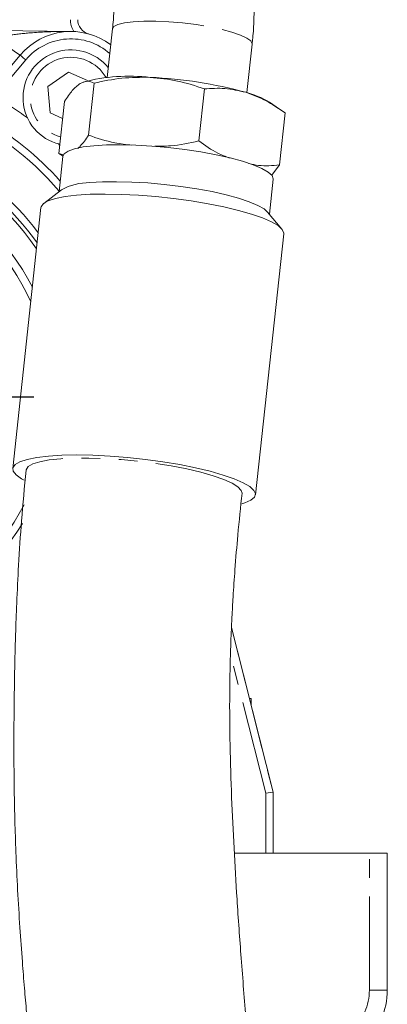
# Model space of a CAD drawing. Units: millimetres. Extents: x 11 to 1180, y 5 to 832.
# Drawn here: x 342 to 367, y 317 to 384 of the extents above; entities that cross this region are included whole.
import ezdxf

# ---------------------------------------------------------------- set-up
doc = ezdxf.new("R2010")
doc.units = ezdxf.units.MM
doc.linetypes.add('PHANTOM', pattern=[12.7, 6.35, -1.27, 1.27, -1.27, 1.27, -1.27])
doc.layers.add('SLD-0', color=7, linetype='Continuous')

# ---------------------------------------------------------------- blocks, each defined once
blk = doc.blocks.new('SW_CENTERMARKSYMBOL_16')
at = {"layer": 'SLD-0', "color": 0}
for p, q in [((0, 2.54), (0, 14.52)), ((0, 0), (0, 1.27)), ((-2.54, 0), (-14.52, 0)), ((0, 0), (-1.27, 0)), ((0, 0), (0, -1.27)), ((0, 0), (1.27, 0)), ((2.54, 0), (14.52, 0)), ((0, -2.54), (0, -14.52))]:
    blk.add_line(p, q, dxfattribs=at)

msp = doc.modelspace()

# ---------------------------------------------------------------- linework, layer by layer
at = {"color": 7, "linetype": 'Continuous', "lineweight": 15}
for p, q in [((328.881602, 383.345466), (345.673438, 383.147154)), ((348.44793, 383.322947), (348.090227, 380.020003)), ((357.559856, 378.994458), (357.917559, 382.297401)), ((340.472463, 379.513276), (342.173039, 381.539945)), ((345.467741, 380.390746), (344.047384, 379.414608)), ((346.744033, 379.809139), (345.467741, 380.390746)), ((344.047384, 379.414608), (344.204505, 377.618717)), ((346.811432, 376.109349), (347.194054, 379.642384)), ((354.297829, 375.714785), (354.680451, 379.24782)), ((344.793747, 374.870348), (345.176369, 378.403384)), ((359.774455, 377.879068), (359.086027, 378.347813)), ((344.204505, 377.618717), (345.04968, 377.23357)), ((359.766541, 374.08122), (360.149163, 377.614256)), ((344.793747, 374.870348), (345.147154, 374.773214)), ((345.099856, 374.675338), (344.793747, 374.870348)), ((345.082677, 374.66036), (344.825502, 372.28567)), ((359.766541, 374.08122), (359.250738, 373.384409)), ((359.093077, 370.740514), (359.350252, 373.115204)), ((344.977088, 372.402943), (343.780604, 371.477299)), ((343.58869, 371.186266), (341.66955, 353.465404)), ((359.940687, 369.727188), (358.970111, 370.887521)), ((358.146705, 351.680955), (360.065845, 369.401816)), ((356.51396, 342.67621), (359.33638, 331.479514)), ((356.51396, 342.67621), (357.731235, 337.847211)), ((357.731235, 337.847211), (357.850929, 337.847211)), ((357.850929, 337.372378), (357.850929, 337.847211)), ((357.850929, 337.372378), (358.582694, 334.469426)), ((358.960808, 332.969426), (359.336379, 331.479514)), ((358.83638, 331.417465), (359.33638, 331.479514)), ((359.33638, 331.479514), (359.336381, 327.347211)), ((365.869093, 327.347211), (356.725714, 327.347211)), ((367.086371, 327.347211), (365.869093, 327.347211)), ((367.086371, 327.347211), (367.086371, 318.048218))]:
    msp.add_line(p, q, dxfattribs=at)
at = {"color": 8, "linetype": 'PHANTOM', "lineweight": 0}
for p, q in [((342.556068, 381.218558), (340.470022, 378.732505)), ((344.782408, 375.507332), (344.855254, 375.438286)), ((358.83638, 331.417465), (356.446282, 340.899115)), ((358.836381, 327.347211), (358.83638, 331.417465)), ((365.869093, 318.048218), (365.869093, 327.347211)), ((367.086371, 318.048218), (365.869093, 318.048218))]:
    msp.add_line(p, q, dxfattribs=at)
at = {"color": 8, "linetype": 'PHANTOM', "lineweight": 0, "flags": 128}
for points in [[(348.44793, 383.322947), (348.539473, 383.474914), (348.810466, 383.618723), (349.249484, 383.731459), (349.839655, 383.808791), (350.558299, 383.847747), (351.377799, 383.84683), (352.266662, 383.806074), (353.19073, 383.727047), (354.11449, 383.612784), (355.002444, 383.467678), (355.820469, 383.297304), (356.537127, 383.10821)], [(342.173039, 381.539945), (342.1804, 381.53377), (342.202197, 381.515483), (342.237593, 381.485784), (342.285228, 381.445816), (342.343271, 381.397114), (342.409491, 381.34155), (342.481344, 381.281259), (342.556068, 381.218558)], [(357.232417, 351.793397), (357.180586, 351.984138), (356.95437, 352.226099), (356.554651, 352.476605), (355.991273, 352.72949), (355.278107, 352.978526), (354.432715, 353.217581), (353.475912, 353.440768), (352.431259, 353.642593), (351.324478, 353.818085), (350.182821, 353.962923), (349.034401, 354.073542), (347.907495, 354.147216), (346.829851, 354.182132), (345.828004, 354.177431), (344.926624, 354.133228), (344.147904, 354.050611), (343.511021, 353.931615), (343.031655, 353.779169), (342.721611, 353.597028), (342.588523, 353.389677), (342.583886, 353.353777)]]:
    msp.add_lwpolyline(points, dxfattribs=at)
at = {"color": 7, "linetype": 'Continuous', "lineweight": 15, "flags": 128}
for points in [[(356.537127, 383.10821), (357.124877, 382.907663), (357.561134, 382.703369), (357.829132, 382.50318), (357.918572, 382.314788), (357.917559, 382.297401)], [(345.082677, 374.66036), (345.17088, 374.841076), (345.434096, 375.024516), (345.864315, 375.179965), (346.450946, 375.303597), (347.179543, 375.392366)], [(347.179543, 375.392366), (348.032165, 375.444088), (348.987819, 375.457488), (350.022973, 375.432237), (351.112138, 375.368956), (352.228495, 375.269204), (353.344556, 375.135436), (354.432839, 374.970948), (355.466548, 374.779788), (356.420229, 374.566664), (357.270399, 374.336823), (357.996125, 374.095926), (358.579537, 373.849904), (359.006268, 373.604814), (359.265812, 373.366692), (359.351777, 373.141401), (359.350252, 373.115204)], [(358.970111, 370.887521), (358.734502, 371.095391), (358.30777, 371.340481), (357.724359, 371.586503), (356.998633, 371.827401), (356.148463, 372.057241), (355.194782, 372.270365), (354.161073, 372.461525), (353.072789, 372.626014), (351.956728, 372.759781), (350.840371, 372.859533), (349.751207, 372.922814), (348.716053, 372.948065), (347.760399, 372.934665), (346.907776, 372.882943)], [(346.010292, 372.031636), (345.222462, 371.937612), (344.575402, 371.808559), (344.082903, 371.647227), (343.755462, 371.457054), (343.600057, 371.242093), (343.58869, 371.186266)], [(360.065845, 369.401816), (360.066487, 369.461351), (359.958794, 369.704764), (359.677791, 369.960737), (359.229469, 370.223813), (358.623381, 370.488387), (357.872446, 370.748818), (356.992669, 370.999556), (356.002799, 371.235257), (354.923936, 371.450898), (353.779073, 371.641883), (352.59261, 371.804141), (351.389835, 371.934213), (350.196384, 372.029329), (349.037692, 372.087459), (347.938455, 372.107366), (346.922101, 372.088625), (346.010292, 372.031636)], [(342.44596, 352.673931), (342.261366, 352.775485), (341.895728, 353.035704), (341.70086, 353.286065), (341.680916, 353.521232), (341.836321, 353.736192), (342.163763, 353.926366), (342.656262, 354.087698), (343.303322, 354.216751), (344.091152, 354.310774)], [(344.091152, 354.310774), (345.00296, 354.367764), (346.019314, 354.386505), (347.118551, 354.366598), (348.277243, 354.308467), (349.470695, 354.213352), (350.67347, 354.08328), (351.859932, 353.921022), (353.004796, 353.730037), (354.083659, 353.514396), (355.073528, 353.278695), (355.953305, 353.027956), (356.70424, 352.767525), (357.310328, 352.502952), (357.758651, 352.239876), (358.039653, 351.983903), (358.147346, 351.74049), (358.079434, 351.514824), (357.837365, 351.311715), (357.426299, 351.135492), (357.222246, 351.074963)]]:
    msp.add_lwpolyline(points, dxfattribs=at)
at = {"color": 8, "linetype": 'PHANTOM', "lineweight": 0}
for centre, radius, start, end in [((347.086361, 383.948473), 1.5, 180.00001802, 212.47883384), ((349.415957, 392.451366), 13.096526, 227.92419144, 236.42409658), ((345.620297, 378.647466), 4.000002, 48.58289748, 140.00111538), ((345.620297, 378.647466), 2.75, 29.77299891, 255.13802021), ((328.586372, 358.347213), 23.596213, 53.34449123, 59.75986095), ((328.586372, 358.347213), 21.414524, 40.6750295, 65.31577568), ((328.586372, 358.347213), 21.919769, 41.90058737, 59.75986095), ((328.586372, 358.347213), 18.535378, 36.92399189, 63.01808597), ((328.586372, 358.347213), 18.068153, 35.31667923, 62.68758029), ((362.119093, 318.048218), 3.75, 313.44512178, 0)]:
    msp.add_arc(centre, radius, start, end, dxfattribs=at)
at = {"color": 7, "linetype": 'Continuous', "lineweight": 15}
for centre, radius, start, end in [((347.086361, 383.948473), 1, 180.00001802, 254.54050057), ((345.620297, 378.647466), 4.500002, 52.96569527, 140.00111538), ((345.620297, 378.647466), 3.25, 38.57681959, 256.48159554), ((349.583736, 367.700378), 12.413887, 83.44469798, 104.56935064), ((349.66078, 350.277175), 29.786093, 74.78382304, 87.42124635), ((356.013777, 373.250584), 5.951509, 58.9213907, 75.75272571), ((328.586372, 358.347213), 17.799904, 34.33100238, 241.20766787), ((328.586372, 358.347213), 16.225, 27.30020964, 327.91564878), ((328.586372, 358.347213), 15.689102, 24.21416532, 332.0686707), ((346.892724, 368.82062), 4.062351, 89.7877033, 118.13550506), ((362.086371, 318.048218), 5, 313.44512178, 0)]:
    msp.add_arc(centre, radius, start, end, dxfattribs=at)
for points, knots in [([(357.910599, 382.297046), (357.926978, 382.430874), (357.995433, 382.990227), (358.047437, 383.991307), (358.057405, 385.305986), (357.979313, 386.645633), (357.812516, 387.991999), (357.550093, 389.328462), (357.188961, 390.63986), (356.726828, 391.911786), (356.162928, 393.130481), (355.497879, 394.282632), (354.733739, 395.355521), (353.873879, 396.337205), (352.922776, 397.216641), (351.885777, 397.983563), (350.768904, 398.628537), (349.578778, 399.141777), (348.322403, 399.516375), (347.008426, 399.734743), (345.817362, 399.808769), (345.071237, 399.738966), (344.778446, 399.711574)], [0, 0, 0, 0, 0.014592246, 0.060990348, 0.109357368, 0.159245685, 0.210298667, 0.26225859, 0.314895246, 0.368020264, 0.421457992, 0.475048291, 0.528660218, 0.582212544, 0.63569231, 0.689164244, 0.742769495, 0.796717264, 0.851274228, 0.90675348, 0.963408617, 1, 1, 1, 1]), ([(345.615568, 390.239992), (345.711298, 390.24574), (345.93812, 390.259361), (346.22861, 390.204397), (346.514871, 390.093873), (346.829299, 389.878306), (347.124549, 389.594215), (347.424088, 389.20753), (347.713709, 388.714529), (347.978726, 388.115768), (348.204679, 387.417873), (348.378663, 386.632613), (348.491744, 385.777468), (348.534345, 384.875959), (348.519848, 384.052875), (348.463348, 383.529177), (348.44094, 383.321482)], [0, 0, 0, 0, 0.064841215, 0.153633669, 0.27187098, 0.35210857, 0.426262421, 0.496313457, 0.564196852, 0.631061086, 0.697531461, 0.763710837, 0.829641495, 0.89492428, 0.958327579, 1, 1, 1, 1]), ([(347.194054, 379.642384), (347.819764, 379.77469), (349.082657, 380.041728), (350.357646, 380.035996), (351.000932, 380.033105)], [0, 0, 0, 0, 0.495457963, 1, 1, 1, 1]), ([(351.000932, 380.033105), (351.62494, 379.970418), (352.886809, 379.843653), (354.07821, 379.44788), (354.680451, 379.24782)], [0, 0, 0, 0, 0.494510729, 1, 1, 1, 1]), ([(345.176369, 378.403384), (345.358008, 378.668339), (345.724616, 379.203107), (346.073078, 379.474139), (346.248891, 379.610887)], [0, 0, 0, 0, 0.495457963, 1, 1, 1, 1]), ([(346.248891, 379.610887), (346.414726, 379.685061), (346.750076, 379.835058), (347.044982, 379.707077), (347.194054, 379.642384)], [0, 0, 0, 0, 0.494510729, 1, 1, 1, 1]), ([(354.680451, 379.24782), (355.142321, 379.279517), (356.074528, 379.343491), (357.007675, 379.127843), (357.478486, 379.01904)], [0, 0, 0, 0, 0.495457963, 1, 1, 1, 1]), ([(357.478486, 379.01904), (357.933451, 378.852549), (358.85348, 378.515871), (359.714119, 377.916986), (360.149163, 377.614256)], [0, 0, 0, 0, 0.494510729, 1, 1, 1, 1]), ([(346.083463, 375.209199), (346.142101, 375.258054), (346.377571, 375.454241), (346.625353, 375.828379), (346.811432, 376.109349)], [0, 0, 0, 0, 0.249022676, 1, 1, 1, 1]), ([(346.811432, 376.109349), (347.400144, 375.907642), (348.356597, 375.579938), (349.369965, 375.468286), (349.75959, 375.425358)], [0, 0, 0, 0, 0.615514989, 1, 1, 1, 1]), ([(351.30376, 375.34841), (351.662687, 375.349965), (352.665765, 375.354313), (353.659608, 375.573822), (354.297829, 375.714785)], [0, 0, 0, 0, 0.357825445, 1, 1, 1, 1]), ([(354.297829, 375.714785), (354.722783, 375.411998), (355.397799, 374.931039), (356.119678, 374.655924), (356.387099, 374.554007)], [0, 0, 0, 0, 0.629547812, 1, 1, 1, 1]), ([(357.700945, 374.176006), (357.918143, 374.12942), (358.606947, 373.981679), (359.295266, 374.040765), (359.766541, 374.08122)], [0, 0, 0, 0, 0.31532668, 1, 1, 1, 1]), ([(342.583898, 353.353965), (342.472099, 352.207869), (342.26182, 350.052202), (342.0705, 347.042832), (341.945132, 344.468052), (341.869138, 342.338204), (341.823648, 340.639796), (341.789681, 338.98602), (341.764209, 337.189266), (341.751198, 335.119096), (341.756156, 333.146283), (341.777925, 331.299517), (341.818409, 329.433876), (341.889622, 327.278049), (342.0021, 324.851378), (342.150516, 322.37062), (342.309442, 320.146913), (342.463188, 318.232421), (342.605758, 316.592669), (342.744025, 315.095885), (342.876568, 313.7264), (343.010083, 312.395254), (343.161549, 310.929726), (343.358528, 309.07785), (343.605307, 306.819404), (343.881814, 304.334593), (344.156176, 301.882684), (344.413286, 299.575792), (344.663006, 297.312104), (344.902028, 295.112547), (345.125718, 293.016003), (345.319983, 291.162567), (345.484015, 289.572584), (345.621156, 288.226458), (345.75332, 286.915319), (345.899147, 285.45145), (346.077514, 283.632648), (346.281829, 281.504522), (346.492782, 279.242053), (346.688637, 277.063616), (346.85617, 275.122866), (347.003961, 273.333722), (347.141961, 271.578617), (347.282678, 269.669652), (347.426319, 267.517241), (347.567868, 265.056137), (347.735883, 261.402413), (347.869913, 256.683142), (347.886079, 252.979944), (347.894171, 251.126139)], [0, 0, 0, 0, 0.0328781199, 0.0618397206, 0.0866282281, 0.1071192228, 0.1232750685, 0.1355238868, 0.1544902253, 0.1746417709, 0.1945601278, 0.2106396087, 0.227161946, 0.2476061581, 0.2719361217, 0.2961307753, 0.3180903081, 0.3351467906, 0.3506002507, 0.3647888031, 0.3778140546, 0.3896716085, 0.4027950173, 0.4196756132, 0.4426075231, 0.4674304494, 0.4909259596, 0.5130934183, 0.5339347948, 0.5563904501, 0.5769347041, 0.5950421066, 0.6106145768, 0.6236015536, 0.6346431437, 0.6491990513, 0.6667415144, 0.6884034295, 0.7123300615, 0.7341452096, 0.7536120863, 0.770663241, 0.7881062744, 0.806792851, 0.8285302712, 0.8534679098, 0.8818233348, 0.9408412646, 1, 1, 1, 1]), ([(362.626171, 251.125839), (362.621249, 252.193655), (362.612046, 254.189824), (362.552771, 256.959389), (362.48275, 259.35035), (362.405216, 261.492789), (362.322153, 263.506511), (362.231438, 265.487504), (362.120274, 267.712223), (361.979148, 270.282763), (361.793366, 273.295893), (361.562534, 276.542359), (361.298604, 279.782998), (361.027648, 282.757001), (360.774491, 285.322966), (360.518507, 287.776146), (360.251438, 290.218859), (359.959392, 292.803213), (359.664703, 295.369659), (359.364058, 297.982168), (359.002923, 301.151417), (358.604425, 304.747598), (358.200822, 308.609686), (357.840978, 312.299498), (357.498284, 316.103709), (357.171422, 320.129939), (356.814701, 325.188464), (356.486779, 331.205622), (356.365948, 336.36243), (356.411809, 339.664771), (356.446389, 341.001572), (356.491048, 342.220383), (356.547951, 343.447244), (356.629821, 344.90524), (356.757762, 346.768545), (356.954196, 349.133015), (357.133598, 350.84821), (357.232356, 351.792394)], [0, 0, 0, 0, 0.033628067, 0.062864078, 0.087467327, 0.108839639, 0.129830855, 0.150461735, 0.170685636, 0.199102575, 0.230194978, 0.263665888, 0.298473017, 0.32866138, 0.353454241, 0.375597366, 0.402101589, 0.426189036, 0.452304105, 0.478077047, 0.503345344, 0.545653227, 0.583617867, 0.616127769, 0.652923129, 0.693814383, 0.732556577, 0.799076158, 0.86751637, 0.881960478, 0.894904315, 0.906344679, 0.91739974, 0.930627405, 0.948723907, 0.971773453, 1, 1, 1, 1])]:
    msp.add_open_spline(points, degree=3, knots=knots, dxfattribs=at)
at = {"color": 8, "linetype": 'PHANTOM', "lineweight": 0}
msp.add_open_spline([(340.639802, 382.730354), (340.896629, 382.782998), (341.634509, 382.934245), (343.119886, 383.092352), (344.538692, 383.152038), (345.473845, 383.149488), (345.669626, 383.147199), (345.673438, 383.147154)], degree=3, knots=[0, 0, 0, 0, 0.154636828, 0.444280811, 0.8836412, 0.997734031, 1, 1, 1, 1], dxfattribs=at)

# ---------------------------------------------------------------- block references
at = {"layer": 'SLD-0'}
msp.add_blockref('SW_CENTERMARKSYMBOL_16', (328.586372, 358.347213), dxfattribs=at)

doc.saveas('drawing.dxf')
